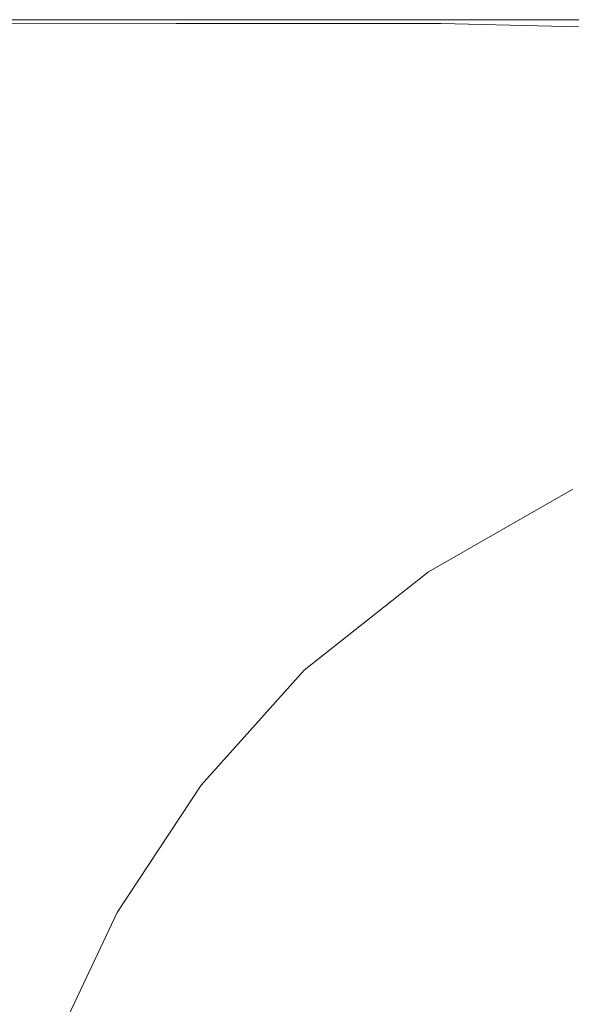
# Model space of a CAD drawing. Extents: x -795 to 795, y -503 to 503.
# Drawn here: x -711 to -608, y 320 to 503 of the extents above; entities that cross this region are included whole.
import ezdxf

# ---------------------------------------------------------------- set-up
doc = ezdxf.new("R2010")
doc.units = 0
doc.header["$LTSCALE"] = 500
doc.header["$MEASUREMENT"] = 0
doc.layers.add('CRS0', color=7, linetype='Continuous')

msp = doc.modelspace()

# ---------------------------------------------------------------- linework, layer by layer
at = {"layer": 'CRS0', "lineweight": 0}
for points, invisible_edges in [([(-725.6, 503.2, 178.4), (-682.6, 503.2, 168.7), (-725.7, 503.2, 168.7), (-725.6, 503.2, 178.4)], 13), ([(-682.6, 503.2, 168.7), (-725.6, 503.2, 178.4), (-682.6, 503.2, 178.4), (-682.6, 503.2, 168.7)], 15), ([(-682.5, 503.2, 187.3), (-725.6, 503.2, 178.4), (-725.5, 503.2, 187.3), (-682.5, 503.2, 187.3)], 15), ([(-725.6, 503.2, 178.4), (-682.5, 503.2, 187.3), (-682.6, 503.2, 178.4), (-725.6, 503.2, 178.4)], 15), ([(-725.4, 503.1, 195.2), (-682.5, 503.2, 187.3), (-725.5, 503.2, 187.3), (-725.4, 503.1, 195.2)], 15), ([(-682.5, 503.2, 187.3), (-725.4, 503.1, 195.2), (-682.4, 503.1, 195.2), (-682.5, 503.2, 187.3)], 15), ([(-682.2, 502.9, 201.5), (-725.4, 503.1, 195.2), (-725.1, 502.8, 201.5), (-682.2, 502.9, 201.5)], 15), ([(-725.4, 503.1, 195.2), (-682.2, 502.9, 201.5), (-682.4, 503.1, 195.2), (-725.4, 503.1, 195.2)], 15), ([(-724.7, 502.4, 205.4), (-682.2, 502.9, 201.5), (-725.1, 502.8, 201.5), (-724.7, 502.4, 205.4)], 15), ([(-682.2, 502.9, 201.5), (-724.7, 502.4, 205.4), (-681.8, 502.5, 205.4), (-682.2, 502.9, 201.5)], 13), ([(-724.7, 502.4, 205.4), (-681.2, 501.1, 207.8), (-681.8, 502.5, 205.4), (-724.7, 502.4, 205.4)], 15), ([(-681.2, 501.1, 207.8), (-724.7, 502.4, 205.4), (-724.1, 501.3, 207.8), (-681.2, 501.1, 207.8)], 13), ([(-682.5, 503.2, 187.3), (-633.2, 503.2, 178.4), (-682.6, 503.2, 178.4), (-682.5, 503.2, 187.3)], 15), ([(-682.6, 503.2, 168.7), (-633.2, 503.2, 178.4), (-633.3, 503.2, 168.7), (-682.6, 503.2, 168.7)], 11), ([(-633.2, 503.2, 178.4), (-682.6, 503.2, 168.7), (-682.6, 503.2, 178.4), (-633.2, 503.2, 178.4)], 15), ([(-682.5, 503.2, 187.3), (-633.1, 503.1, 195.2), (-633.2, 503.2, 187.3), (-682.5, 503.2, 187.3)], 15), ([(-633.1, 503.1, 195.2), (-682.5, 503.2, 187.3), (-682.4, 503.1, 195.2), (-633.1, 503.1, 195.2)], 15), ([(-633.2, 503.2, 178.4), (-682.5, 503.2, 187.3), (-633.2, 503.2, 187.3), (-633.2, 503.2, 178.4)], 15), ([(-682.2, 502.9, 201.5), (-633.1, 503.1, 195.2), (-682.4, 503.1, 195.2), (-682.2, 502.9, 201.5)], 15), ([(-633.1, 503.1, 195.2), (-682.2, 502.9, 201.5), (-632.9, 502.9, 201.5), (-633.1, 503.1, 195.2)], 15), ([(-682.2, 502.9, 201.5), (-632.6, 502.5, 205.4), (-632.9, 502.9, 201.5), (-682.2, 502.9, 201.5)], 15), ([(-632.6, 502.5, 205.4), (-682.2, 502.9, 201.5), (-681.8, 502.5, 205.4), (-632.6, 502.5, 205.4)], 15), ([(-681.2, 501.1, 207.8), (-632.6, 502.5, 205.4), (-681.8, 502.5, 205.4), (-681.2, 501.1, 207.8)], 13), ([(-632.6, 502.5, 205.4), (-681.2, 501.1, 207.8), (-632.1, 501.1, 207.8), (-632.6, 502.5, 205.4)], 15), ([(-633.2, 503.2, 178.4), (-581.1, 503.2, 168.7), (-633.3, 503.2, 168.7), (-633.2, 503.2, 178.4)], 13), ([(-633.1, 503.1, 195.2), (-581, 503.2, 187.3), (-633.2, 503.2, 187.3), (-633.1, 503.1, 195.2)], 15), ([(-581.1, 503.2, 168.7), (-633.2, 503.2, 178.4), (-581.1, 503.2, 178.4), (-581.1, 503.2, 168.7)], 15), ([(-581, 503.2, 187.3), (-633.2, 503.2, 178.4), (-633.2, 503.2, 187.3), (-581, 503.2, 187.3)], 15), ([(-633.2, 503.2, 178.4), (-581, 503.2, 187.3), (-581.1, 503.2, 178.4), (-633.2, 503.2, 178.4)], 15), ([(-581, 503.2, 187.3), (-633.1, 503.1, 195.2), (-581, 503.1, 195.2), (-581, 503.2, 187.3)], 15), ([(-580.8, 502.9, 201.5), (-633.1, 503.1, 195.2), (-632.9, 502.9, 201.5), (-580.8, 502.9, 201.5)], 15), ([(-633.1, 503.1, 195.2), (-580.8, 502.9, 201.5), (-581, 503.1, 195.2), (-633.1, 503.1, 195.2)], 15), ([(-632.6, 502.5, 205.4), (-580.8, 502.9, 201.5), (-632.9, 502.9, 201.5), (-632.6, 502.5, 205.4)], 15), ([(-580.8, 502.9, 201.5), (-632.6, 502.5, 205.4), (-580.6, 502.5, 205.4), (-580.8, 502.9, 201.5)], 15), ([(-580.1, 501.2, 207.8), (-632.6, 502.5, 205.4), (-632.1, 501.1, 207.8), (-580.1, 501.2, 207.8)], 14), ([(-632.6, 502.5, 205.4), (-580.1, 501.2, 207.8), (-580.6, 502.5, 205.4), (-632.6, 502.5, 205.4)], 15), ([(-723.2, 498.9, 208.8), (-681.2, 501.1, 207.8), (-724.1, 501.3, 207.8), (-723.2, 498.9, 208.8)], 15), ([(-681.2, 501.1, 207.8), (-723.2, 498.9, 208.8), (-680.1, 497.9, 208.8), (-681.2, 501.1, 207.8)], 15), ([(-681.2, 501.1, 207.8), (-631, 497.9, 208.8), (-632.1, 501.1, 207.8), (-681.2, 501.1, 207.8)], 15), ([(-631, 497.9, 208.8), (-681.2, 501.1, 207.8), (-680.1, 497.9, 208.8), (-631, 497.9, 208.8)], 15), ([(-631, 497.9, 208.8), (-580.1, 501.2, 207.8), (-632.1, 501.1, 207.8), (-631, 497.9, 208.8)], 15), ([(-580.1, 501.2, 207.8), (-631, 497.9, 208.8), (-579.1, 498.2, 208.8), (-580.1, 501.2, 207.8)], 15), ([(-678.5, 492.1, 209.3), (-723.2, 498.9, 208.8), (-721.9, 494.6, 209.3), (-678.5, 492.1, 209.3)], 15), ([(-723.2, 498.9, 208.8), (-678.5, 492.1, 209.3), (-680.1, 497.9, 208.8), (-723.2, 498.9, 208.8)], 15), ([(-678.5, 492.1, 209.3), (-631, 497.9, 208.8), (-680.1, 497.9, 208.8), (-678.5, 492.1, 209.3)], 15), ([(-631, 497.9, 208.8), (-678.5, 492.1, 209.3), (-629.1, 492, 209.3), (-631, 497.9, 208.8)], 15), ([(-631, 497.9, 208.8), (-577.2, 492.8, 209.3), (-579.1, 498.2, 208.8), (-631, 497.9, 208.8)], 15), ([(-577.2, 492.8, 209.3), (-631, 497.9, 208.8), (-629.1, 492, 209.3), (-577.2, 492.8, 209.3)], 15), ([(-720.2, 487.8, 209.5), (-678.5, 492.1, 209.3), (-721.9, 494.6, 209.3), (-720.2, 487.8, 209.5)], 15), ([(-678.5, 492.1, 209.3), (-720.2, 487.8, 209.5), (-676.1, 482.9, 209.5), (-678.5, 492.1, 209.3)], 15), ([(-678.5, 492.1, 209.3), (-626.4, 482.5, 209.5), (-629.1, 492, 209.3), (-678.5, 492.1, 209.3)], 15), ([(-626.4, 482.5, 209.5), (-678.5, 492.1, 209.3), (-676.1, 482.9, 209.5), (-626.4, 482.5, 209.5)], 15), ([(-626.4, 482.5, 209.5), (-577.2, 492.8, 209.3), (-629.1, 492, 209.3), (-626.4, 482.5, 209.5)], 15), ([(-577.2, 492.8, 209.3), (-626.4, 482.5, 209.5), (-574.4, 484.3, 209.5), (-577.2, 492.8, 209.3)], 15), ([(-674.7, 467.5, 209.6), (-720.2, 487.8, 209.5), (-722.3, 479.5, 209.6), (-674.7, 467.5, 209.6)], 15), ([(-720.2, 487.8, 209.5), (-674.7, 467.5, 209.6), (-676.1, 482.9, 209.5), (-720.2, 487.8, 209.5)], 15), ([(-626.4, 482.5, 209.5), (-569.5, 473.8, 209.6), (-574.4, 484.3, 209.5), (-626.4, 482.5, 209.5)], 15), ([(-674.7, 467.5, 209.6), (-626.4, 482.5, 209.5), (-676.1, 482.9, 209.5), (-674.7, 467.5, 209.6)], 15), ([(-626.4, 482.5, 209.5), (-674.7, 467.5, 209.6), (-619.9, 470.5, 209.6), (-626.4, 482.5, 209.5)], 15), ([(-569.5, 473.8, 209.6), (-626.4, 482.5, 209.5), (-619.9, 470.5, 209.6), (-569.5, 473.8, 209.6)], 15), ([(-732.7, 470.5, 209.7), (-674.7, 467.5, 209.6), (-722.3, 479.5, 209.6), (-732.7, 470.5, 209.7)], 15), ([(-606.9, 456.7, 209.5), (-569.5, 473.8, 209.6), (-619.9, 470.5, 209.6), (-606.9, 456.7, 209.5)], 15), ([(-674.7, 467.5, 209.6), (-732.7, 470.5, 209.7), (-701.9, 453.2, 209.6), (-674.7, 467.5, 209.6)], 15), ([(-732.7, 470.5, 209.7), (-721.4, 438.1, 209.6), (-701.9, 453.2, 209.6), (-732.7, 470.5, 209.7)], 15), ([(-674.7, 467.5, 209.6), (-606.9, 456.7, 209.5), (-619.9, 470.5, 209.6), (-674.7, 467.5, 209.6)], 15), ([(-676.3, 434.9, 209.5), (-674.7, 467.5, 209.6), (-701.9, 453.2, 209.6), (-676.3, 434.9, 209.5)], 15), ([(-674.7, 467.5, 209.6), (-676.3, 434.9, 209.5), (-647, 448.1, 209.5), (-674.7, 467.5, 209.6)], 15), ([(-606.9, 456.7, 209.5), (-674.7, 467.5, 209.6), (-647, 448.1, 209.5), (-606.9, 456.7, 209.5)], 15), ([(-628.8, 433.6, 209.4), (-606.9, 456.7, 209.5), (-647, 448.1, 209.5), (-628.8, 433.6, 209.4)], 15), ([(-606.9, 456.7, 209.5), (-628.8, 433.6, 209.4), (-593.2, 444.3, 209.4), (-606.9, 456.7, 209.5)], 15), ([(-721.4, 438.1, 209.6), (-676.3, 434.9, 209.5), (-701.9, 453.2, 209.6), (-721.4, 438.1, 209.6)], 15), ([(-676.3, 434.9, 209.5), (-628.8, 433.6, 209.4), (-647, 448.1, 209.5), (-676.3, 434.9, 209.5)], 15), ([(-628.8, 433.6, 209.4), (-584.7, 436.5, 209.1), (-593.2, 444.3, 209.4), (-628.8, 433.6, 209.4)], 15), ([(-676.3, 434.9, 209.5), (-721.4, 438.1, 209.6), (-698.4, 417.7, 209.5), (-676.3, 434.9, 209.5)], 15), ([(-721.4, 438.1, 209.6), (-716.7, 397.4, 209.5), (-698.4, 417.7, 209.5), (-721.4, 438.1, 209.6)], 15), ([(-584.7, 436.5, 209.1), (-628.8, 433.6, 209.4), (-617.6, 424.5, 209.1), (-584.7, 436.5, 209.1)], 15), ([(-611.6, 419.5, 208.6), (-584.7, 436.5, 209.1), (-617.6, 424.5, 209.1), (-611.6, 419.5, 208.6)], 15), ([(-584.7, 436.5, 209.1), (-611.6, 419.5, 208.6), (-580.2, 432.1, 208.6), (-584.7, 436.5, 209.1)], 15), ([(-679.8, 401.3, 209.4), (-676.3, 434.9, 209.5), (-698.4, 417.7, 209.5), (-679.8, 401.3, 209.4)], 15), ([(-676.3, 434.9, 209.5), (-679.8, 401.3, 209.4), (-657.1, 419.1, 209.4), (-676.3, 434.9, 209.5)], 15), ([(-628.8, 433.6, 209.4), (-676.3, 434.9, 209.5), (-657.1, 419.1, 209.4), (-628.8, 433.6, 209.4)], 15), ([(-645.2, 409.4, 209.1), (-628.8, 433.6, 209.4), (-657.1, 419.1, 209.4), (-645.2, 409.4, 209.1)], 15), ([(-628.8, 433.6, 209.4), (-645.2, 409.4, 209.1), (-617.6, 424.5, 209.1), (-628.8, 433.6, 209.4)], 15), ([(-611.6, 419.5, 208.6), (-578.3, 430.1, 208.1), (-580.2, 432.1, 208.6), (-611.6, 419.5, 208.6)], 15), ([(-578.3, 430.1, 208.1), (-611.6, 419.5, 208.6), (-609.2, 417.3, 208.1), (-578.3, 430.1, 208.1)], 15), ([(-608.6, 416.5, 207.3), (-578.3, 430.1, 208.1), (-609.2, 417.3, 208.1), (-608.6, 416.5, 207.3)], 15), ([(-578.3, 430.1, 208.1), (-608.6, 416.5, 207.3), (-577.8, 429.3, 207.3), (-578.3, 430.1, 208.1)], 15), ([(-608.6, 416.5, 207.3), (-577.3, 428.5, 206.5), (-577.8, 429.3, 207.3), (-608.6, 416.5, 207.3)], 15), ([(-577.3, 428.5, 206.5), (-608.6, 416.5, 207.3), (-608, 415.8, 206.5), (-577.3, 428.5, 206.5)], 15), ([(-645.2, 409.4, 209.1), (-611.6, 419.5, 208.6), (-617.6, 424.5, 209.1), (-645.2, 409.4, 209.1)], 15), ([(-679.8, 401.3, 209.4), (-645.2, 409.4, 209.1), (-657.1, 419.1, 209.4), (-679.8, 401.3, 209.4)], 15), ([(-611.6, 419.5, 208.6), (-645.2, 409.4, 209.1), (-638.9, 404.1, 208.6), (-611.6, 419.5, 208.6)], 15), ([(-636.3, 401.8, 208.1), (-611.6, 419.5, 208.6), (-638.9, 404.1, 208.6), (-636.3, 401.8, 208.1)], 15), ([(-611.6, 419.5, 208.6), (-636.3, 401.8, 208.1), (-609.2, 417.3, 208.1), (-611.6, 419.5, 208.6)], 15), ([(-716.7, 397.4, 209.5), (-679.8, 401.3, 209.4), (-698.4, 417.7, 209.5), (-716.7, 397.4, 209.5)], 15), ([(-636.3, 401.8, 208.1), (-608.6, 416.5, 207.3), (-609.2, 417.3, 208.1), (-636.3, 401.8, 208.1)], 15), ([(-608.6, 416.5, 207.3), (-636.3, 401.8, 208.1), (-635.6, 401, 207.3), (-608.6, 416.5, 207.3)], 15), ([(-634.9, 400.4, 206.5), (-608.6, 416.5, 207.3), (-635.6, 401, 207.3), (-634.9, 400.4, 206.5)], 15), ([(-608.6, 416.5, 207.3), (-634.9, 400.4, 206.5), (-608, 415.8, 206.5), (-608.6, 416.5, 207.3)], 13), ([(-634.9, 400.4, 206.5), (-606.2, 414, 199.5), (-608, 415.8, 206.5), (-634.9, 400.4, 206.5)], 15), ([(-606.2, 414, 199.5), (-634.9, 400.4, 206.5), (-632.9, 398.7, 199.5), (-606.2, 414, 199.5)], 15), ([(-628.2, 395, 180.1), (-606.2, 414, 199.5), (-632.9, 398.7, 199.5), (-628.2, 395, 180.1)], 15), ([(-606.2, 414, 199.5), (-628.2, 395, 180.1), (-601.8, 410, 180.1), (-606.2, 414, 199.5)], 15), ([(-645.2, 409.4, 209.1), (-679.8, 401.3, 209.4), (-668.3, 391.1, 209.1), (-645.2, 409.4, 209.1)], 15), ([(-662.1, 385.6, 208.6), (-645.2, 409.4, 209.1), (-668.3, 391.1, 209.1), (-662.1, 385.6, 208.6)], 15), ([(-645.2, 409.4, 209.1), (-662.1, 385.6, 208.6), (-638.9, 404.1, 208.6), (-645.2, 409.4, 209.1)], 15), ([(-628.2, 395, 180.1), (-593.6, 402.7, 142.2), (-601.8, 410, 180.1), (-628.2, 395, 180.1)], 15), ([(-662.1, 385.6, 208.6), (-636.3, 401.8, 208.1), (-638.9, 404.1, 208.6), (-662.1, 385.6, 208.6)], 15), ([(-636.3, 401.8, 208.1), (-662.1, 385.6, 208.6), (-659.5, 383.3, 208.1), (-636.3, 401.8, 208.1)], 15), ([(-658.7, 382.7, 207.3), (-636.3, 401.8, 208.1), (-659.5, 383.3, 208.1), (-658.7, 382.7, 207.3)], 15), ([(-636.3, 401.8, 208.1), (-658.7, 382.7, 207.3), (-635.6, 401, 207.3), (-636.3, 401.8, 208.1)], 15), ([(-593.6, 402.7, 142.2), (-628.2, 395, 180.1), (-619.4, 388, 142.2), (-593.6, 402.7, 142.2)], 15), ([(-605.1, 376.9, 80), (-593.6, 402.7, 142.2), (-619.4, 388, 142.2), (-605.1, 376.9, 80)], 15), ([(-679.8, 401.3, 209.4), (-716.7, 397.4, 209.5), (-698.7, 380.3, 209.4), (-679.8, 401.3, 209.4)], 15), ([(-687.5, 369.7, 209.1), (-679.8, 401.3, 209.4), (-698.7, 380.3, 209.4), (-687.5, 369.7, 209.1)], 15), ([(-679.8, 401.3, 209.4), (-687.5, 369.7, 209.1), (-668.3, 391.1, 209.1), (-679.8, 401.3, 209.4)], 15), ([(-658.7, 382.7, 207.3), (-634.9, 400.4, 206.5), (-635.6, 401, 207.3), (-658.7, 382.7, 207.3)], 15), ([(-634.9, 400.4, 206.5), (-658.7, 382.7, 207.3), (-658, 382.1, 206.6), (-634.9, 400.4, 206.5)], 11), ([(-655.9, 380.5, 199.5), (-634.9, 400.4, 206.5), (-658, 382.1, 206.6), (-655.9, 380.5, 199.5)], 15), ([(-634.9, 400.4, 206.5), (-655.9, 380.5, 199.5), (-632.9, 398.7, 199.5), (-634.9, 400.4, 206.5)], 15), ([(-655.9, 380.5, 199.5), (-628.2, 395, 180.1), (-632.9, 398.7, 199.5), (-655.9, 380.5, 199.5)], 15), ([(-716.7, 397.4, 209.5), (-713.4, 355.2, 209.4), (-698.7, 380.3, 209.4), (-716.7, 397.4, 209.5)], 15), ([(-628.2, 395, 180.1), (-655.9, 380.5, 199.5), (-650.9, 377.1, 180.1), (-628.2, 395, 180.1)], 15), ([(-641.5, 370.7, 142.3), (-628.2, 395, 180.1), (-650.9, 377.1, 180.1), (-641.5, 370.7, 142.3)], 15), ([(-628.2, 395, 180.1), (-641.5, 370.7, 142.3), (-619.4, 388, 142.2), (-628.2, 395, 180.1)], 15), ([(-687.5, 369.7, 209.1), (-662.1, 385.6, 208.6), (-668.3, 391.1, 209.1), (-687.5, 369.7, 209.1)], 15), ([(-641.5, 370.7, 142.3), (-605.1, 376.9, 80), (-619.4, 388, 142.2), (-641.5, 370.7, 142.3)], 15), ([(-662.1, 385.6, 208.6), (-687.5, 369.7, 209.1), (-681.4, 364.1, 208.6), (-662.1, 385.6, 208.6)], 15), ([(-678.8, 361.8, 208.1), (-662.1, 385.6, 208.6), (-681.4, 364.1, 208.6), (-678.8, 361.8, 208.1)], 15), ([(-662.1, 385.6, 208.6), (-678.8, 361.8, 208.1), (-659.5, 383.3, 208.1), (-662.1, 385.6, 208.6)], 15), ([(-678.8, 361.8, 208.1), (-658.7, 382.7, 207.3), (-659.5, 383.3, 208.1), (-678.8, 361.8, 208.1)], 15), ([(-658.7, 382.7, 207.3), (-678.8, 361.8, 208.1), (-678, 361.3, 207.3), (-658.7, 382.7, 207.3)], 15), ([(-677.2, 360.7, 206.6), (-658.7, 382.7, 207.3), (-678, 361.3, 207.3), (-677.2, 360.7, 206.6)], 15), ([(-658.7, 382.7, 207.3), (-677.2, 360.7, 206.6), (-658, 382.1, 206.6), (-658.7, 382.7, 207.3)], 13), ([(-677.2, 360.7, 206.6), (-655.9, 380.5, 199.5), (-658, 382.1, 206.6), (-677.2, 360.7, 206.6)], 15), ([(-713.4, 355.2, 209.4), (-687.5, 369.7, 209.1), (-698.7, 380.3, 209.4), (-713.4, 355.2, 209.4)], 15), ([(-655.9, 380.5, 199.5), (-677.2, 360.7, 206.6), (-675, 359.4, 199.5), (-655.9, 380.5, 199.5)], 15), ([(-669.7, 356.3, 180.1), (-655.9, 380.5, 199.5), (-675, 359.4, 199.5), (-669.7, 356.3, 180.1)], 15), ([(-655.9, 380.5, 199.5), (-669.7, 356.3, 180.1), (-650.9, 377.1, 180.1), (-655.9, 380.5, 199.5)], 15), ([(-669.7, 356.3, 180.1), (-641.5, 370.7, 142.3), (-650.9, 377.1, 180.1), (-669.7, 356.3, 180.1)], 15), ([(-605.1, 376.9, 80), (-641.5, 370.7, 142.3), (-626.4, 360.4, 79.9), (-605.1, 376.9, 80)], 15), ([(-608, 348.1, 5.1), (-605.1, 376.9, 80), (-626.4, 360.4, 79.9), (-608, 348.1, 5.1)], 15), ([(-641.5, 370.7, 142.3), (-669.7, 356.3, 180.1), (-660, 350.6, 142.3), (-641.5, 370.7, 142.3)], 15), ([(-644.1, 341.5, 80), (-641.5, 370.7, 142.3), (-660, 350.6, 142.3), (-644.1, 341.5, 80)], 15), ([(-641.5, 370.7, 142.3), (-644.1, 341.5, 80), (-626.4, 360.4, 79.9), (-641.5, 370.7, 142.3)], 15), ([(-687.5, 369.7, 209.1), (-713.4, 355.2, 209.4), (-702.8, 345.2, 209.1), (-687.5, 369.7, 209.1)], 15), ([(-697, 340, 208.6), (-687.5, 369.7, 209.1), (-702.8, 345.2, 209.1), (-697, 340, 208.6)], 15), ([(-687.5, 369.7, 209.1), (-697, 340, 208.6), (-681.4, 364.1, 208.6), (-687.5, 369.7, 209.1)], 15), ([(-697, 340, 208.6), (-678.8, 361.8, 208.1), (-681.4, 364.1, 208.6), (-697, 340, 208.6)], 15), ([(-678.8, 361.8, 208.1), (-697, 340, 208.6), (-694.5, 337.9, 208.1), (-678.8, 361.8, 208.1)], 15), ([(-693.6, 337.4, 207.3), (-678.8, 361.8, 208.1), (-694.5, 337.9, 208.1), (-693.6, 337.4, 207.3)], 15), ([(-678.8, 361.8, 208.1), (-693.6, 337.4, 207.3), (-678, 361.3, 207.3), (-678.8, 361.8, 208.1)], 15), ([(-693.6, 337.4, 207.3), (-677.2, 360.7, 206.6), (-678, 361.3, 207.3), (-693.6, 337.4, 207.3)], 15), ([(-677.2, 360.7, 206.6), (-693.6, 337.4, 207.3), (-692.8, 337, 206.6), (-677.2, 360.7, 206.6)], 15), ([(-690.5, 335.8, 199.5), (-677.2, 360.7, 206.6), (-692.8, 337, 206.6), (-690.5, 335.8, 199.5)], 13), ([(-677.2, 360.7, 206.6), (-690.5, 335.8, 199.5), (-675, 359.4, 199.5), (-677.2, 360.7, 206.6)], 15), ([(-690.5, 335.8, 199.5), (-669.7, 356.3, 180.1), (-675, 359.4, 199.5), (-690.5, 335.8, 199.5)], 15), ([(-644.1, 341.5, 80), (-608, 348.1, 5.1), (-626.4, 360.4, 79.9), (-644.1, 341.5, 80)], 15), ([(-669.7, 356.3, 180.1), (-690.5, 335.8, 199.5), (-685, 333.2, 180.1), (-669.7, 356.3, 180.1)], 15), ([(-675, 328.3, 142.3), (-669.7, 356.3, 180.1), (-685, 333.2, 180.1), (-675, 328.3, 142.3)], 15), ([(-669.7, 356.3, 180.1), (-675, 328.3, 142.3), (-660, 350.6, 142.3), (-669.7, 356.3, 180.1)], 15), ([(-713.4, 355.2, 209.4), (-714.3, 317.7, 209.1), (-702.8, 345.2, 209.1), (-713.4, 355.2, 209.4)], 15), ([(-675, 328.3, 142.3), (-644.1, 341.5, 80), (-660, 350.6, 142.3), (-675, 328.3, 142.3)], 15), ([(-608, 348.1, 5.1), (-644.1, 341.5, 80), (-625, 330.5, 5.1), (-608, 348.1, 5.1)], 15), ([(-605.3, 319.3, -70.2), (-608, 348.1, 5.1), (-625, 330.5, 5.1), (-605.3, 319.3, -70.2)], 15), ([(-714.3, 317.7, 209.1), (-697, 340, 208.6), (-702.8, 345.2, 209.1), (-714.3, 317.7, 209.1)], 15), ([(-644.1, 341.5, 80), (-675, 328.3, 142.3), (-658.6, 320.5, 80), (-644.1, 341.5, 80)], 15), ([(-638.9, 311.2, 5.1), (-644.1, 341.5, 80), (-658.6, 320.5, 80), (-638.9, 311.2, 5.1)], 15), ([(-644.1, 341.5, 80), (-638.9, 311.2, 5.1), (-625, 330.5, 5.1), (-644.1, 341.5, 80)], 15), ([(-697, 340, 208.6), (-714.3, 317.7, 209.1), (-709.1, 313.7, 208.6), (-697, 340, 208.6)], 15), ([(-706.8, 312.1, 208.1), (-697, 340, 208.6), (-709.1, 313.7, 208.6), (-706.8, 312.1, 208.1)], 15), ([(-697, 340, 208.6), (-706.8, 312.1, 208.1), (-694.5, 337.9, 208.1), (-697, 340, 208.6)], 15), ([(-706.8, 312.1, 208.1), (-693.6, 337.4, 207.3), (-694.5, 337.9, 208.1), (-706.8, 312.1, 208.1)], 15), ([(-693.6, 337.4, 207.3), (-706.8, 312.1, 208.1), (-705.8, 311.7, 207.3), (-693.6, 337.4, 207.3)], 15), ([(-705, 311.3, 206.6), (-693.6, 337.4, 207.3), (-705.8, 311.7, 207.3), (-705, 311.3, 206.6)], 15), ([(-693.6, 337.4, 207.3), (-705, 311.3, 206.6), (-692.8, 337, 206.6), (-693.6, 337.4, 207.3)], 13), ([(-705, 311.3, 206.6), (-690.5, 335.8, 199.5), (-692.8, 337, 206.6), (-705, 311.3, 206.6)], 15), ([(-690.5, 335.8, 199.5), (-705, 311.3, 206.6), (-702.6, 310.4, 199.5), (-690.5, 335.8, 199.5)], 15), ([(-697.1, 308.3, 180.1), (-690.5, 335.8, 199.5), (-702.6, 310.4, 199.5), (-697.1, 308.3, 180.1)], 15), ([(-690.5, 335.8, 199.5), (-697.1, 308.3, 180.1), (-685, 333.2, 180.1), (-690.5, 335.8, 199.5)], 15), ([(-697.1, 308.3, 180.1), (-675, 328.3, 142.3), (-685, 333.2, 180.1), (-697.1, 308.3, 180.1)], 15), ([(-638.9, 311.2, 5.1), (-605.3, 319.3, -70.2), (-625, 330.5, 5.1), (-638.9, 311.2, 5.1)], 15), ([(-675, 328.3, 142.3), (-697.1, 308.3, 180.1), (-686.7, 304.3, 142.3), (-675, 328.3, 142.3)], 15), ([(-670, 298, 80), (-675, 328.3, 142.3), (-686.7, 304.3, 142.3), (-670, 298, 80)], 15), ([(-675, 328.3, 142.3), (-670, 298, 80), (-658.6, 320.5, 80), (-675, 328.3, 142.3)], 15), ([(-670, 298, 80), (-638.9, 311.2, 5.1), (-658.6, 320.5, 80), (-670, 298, 80)], 15)]:
    msp.add_3dface(points, dxfattribs=dict(at, invisible_edges=invisible_edges))

doc.saveas('drawing.dxf')
